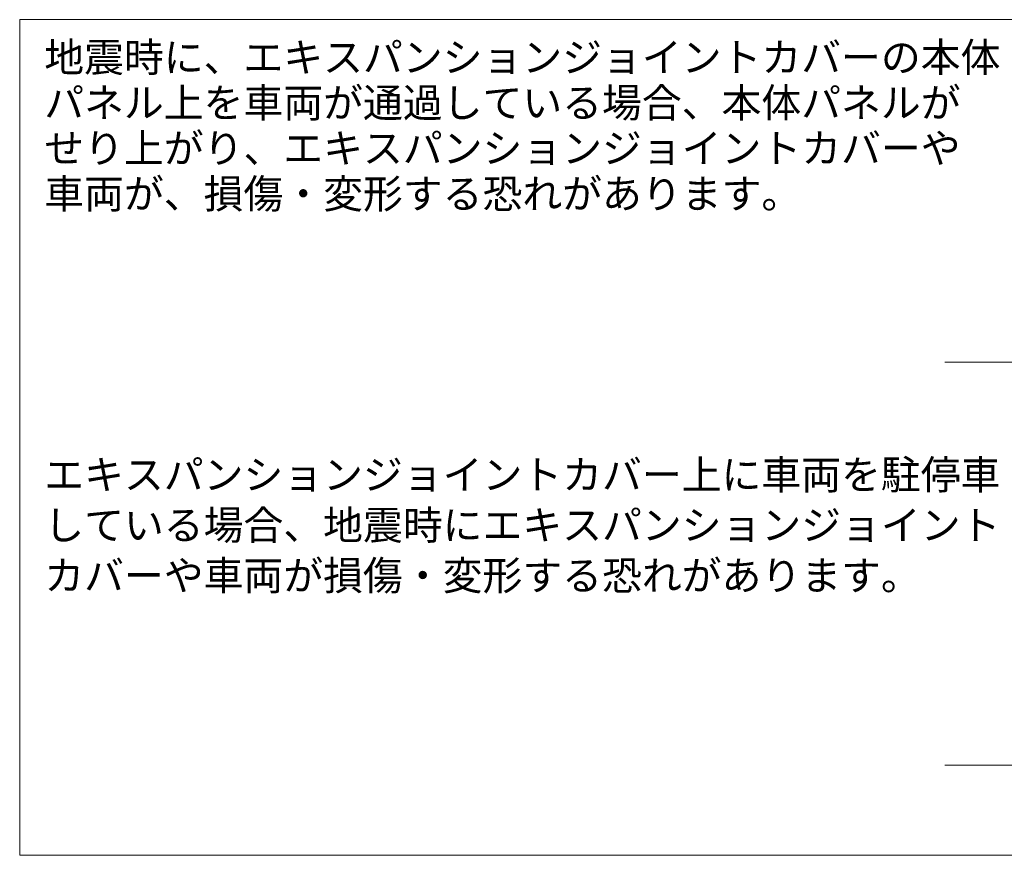
# Model space of a CAD drawing. Units: millimetres. Extents: x -4059 to 4504, y -284 to 2669.
# Drawn here: x 4347 to 4448, y 262 to 347 of the extents above; entities that cross this region are included whole.
import ezdxf

# ---------------------------------------------------------------- set-up
doc = ezdxf.new("R2010")
doc.units = ezdxf.units.MM
doc.header["$LTSCALE"] = 0.1
doc.layers.add('(KE)仕様', color=7, linetype='Continuous', lineweight=13)
doc.styles.add('(K)文字_異尺度_H3.0-1.0', font='MS Gothic.ttf', dxfattribs={"height": 3})

msp = doc.modelspace()

# ---------------------------------------------------------------- linework, layer by layer
at = {"layer": '(KE)仕様', "color": 7, "linetype": 'Continuous'}
for p, q in [((4347.25, 298.57), (4347.25, 347.43)), ((4503.59, 347.43), (4347.25, 347.43)), ((4347.25, 298.57), (4347.25, 261.58)), ((4347.25, 261.58), (4503.59, 261.58))]:
    msp.add_line(p, q, dxfattribs=at)
at = {"layer": '(KE)仕様', "color": 211, "linetype": 'Continuous'}
for p, q in [((4442.28, 312.24), (4482.84, 312.24)), ((4442.28, 270.83), (4473.47, 270.83))]:
    msp.add_line(p, q, dxfattribs=at)

# ---------------------------------------------------------------- texts
at = {"layer": '(KE)仕様', "color": 2, "linetype": 'Continuous', "style": '(K)文字_異尺度_H3.0-1.0'}
for s, p in [('地震時に、エキスパンションジョイントカバーの本体', (4349.77, 342.06)), ('パネル上を車両が通過している場合、本体パネルが', (4349.77, 337.39)), ('せり上がり、エキスパンションジョイントカバーや', (4349.77, 332.72)), ('車両が、損傷・変形する恐れがあります。 ', (4349.77, 328.04)), ('エキスパンションジョイントカバー上に車両を駐停車', (4349.77, 299.18)), ('している場合、地震時にエキスパンションジョイント', (4349.77, 294)), ('カバーや車両が損傷・変形する恐れがあります。', (4349.77, 288.82))]:
    msp.add_text(s, height=3, dxfattribs=at).set_placement(p)

doc.saveas('drawing.dxf')
